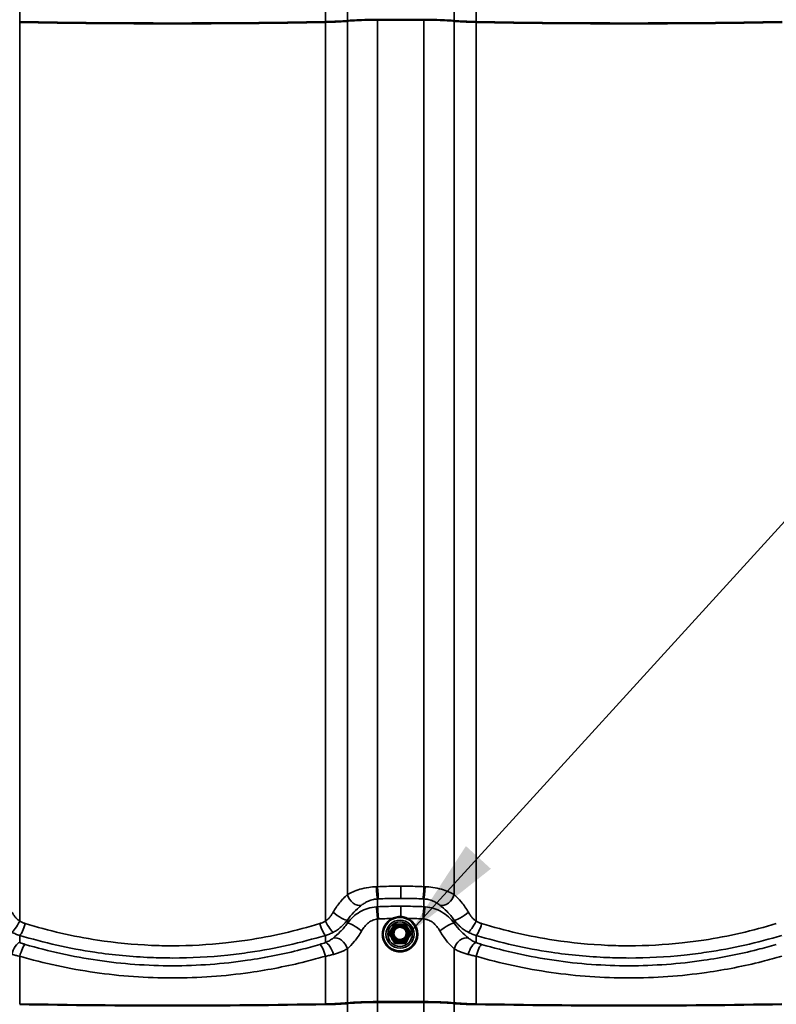
# Model space of a CAD drawing. Units: inches. Extents: x 0.6 to 33.4, y 0.5 to 21.4.
# Drawn here: x 5.9 to 7.4, y 14.4 to 16.3 of the extents above; entities that cross this region are included whole.
import ezdxf

# ---------------------------------------------------------------- set-up
doc = ezdxf.new("R2010")
doc.units = ezdxf.units.IN
doc.header["$LTSCALE"] = 2
doc.header["$MEASUREMENT"] = 0
for name, color, linetype, lineweight in [('Symbol (ANSI)', 7, 'Continuous', 25), ('Visible (ANSI)', 7, 'Continuous', 50), ('Visible Narrow (ANSI)', 7, 'Continuous', 35)]:
    doc.layers.add(name, color=color, linetype=linetype, lineweight=lineweight)
doc.styles.add('Note Text (ANSI)', font='tahoma.ttf')
doc.dimstyles.new('Default (ANSI)$7', dxfattribs={"dimscale": 2, "dimtxt": 0.12, "dimasz": 0.098425, "dimexe": 0.125, "dimexo": 0.0625, "dimgap": 0.031496, "dimtad": 0, "dimtih": 1, "dimtoh": 1, "dimrnd": 1e-08, "dimzin": 4, "dimdsep": 46, "dimtxsty": 'Note Text (ANSI)', "dimcen": 0.09, "dimdle": 0.393701, "dimclrd": 256, "dimclre": 256, "dimclrt": 256, "dimadec": 0, "dimazin": 1, "dimtfac": 1, "dimtofl": 0, "dimtmove": 0, "dimatfit": 3, "dimfxl": 1, "dimtolj": 1, "dimtzin": 4, "dimlwd": -1, "dimlwe": -1, "dimarcsym": 0})

msp = doc.modelspace()

# ---------------------------------------------------------------- linework, layer by layer
at = {"layer": 'Visible (ANSI)', "color": 1, "true_color": 0xff0000}
for p, q in [((6.6403, 14.5154), (6.6491, 14.5307)), ((6.6509, 14.5317), (6.6686, 14.5317)), ((6.6703, 14.5307), (6.6792, 14.5154)), ((6.64, 14.5144), (6.64, 14.5132)), ((6.6794, 14.5144), (6.6794, 14.5132))]:
    msp.add_line(p, q, dxfattribs=at)
for centre, start, end in [((6.6509, 14.5297), 90, 149.9303), ((6.6686, 14.5297), 30.0697, 90), ((6.642, 14.5144), 149.9303, 180), ((6.6774, 14.5144), 0, 30.0697)]:
    msp.add_arc(centre, 0.002, start, end, dxfattribs=at)
at = {"layer": 'Visible (ANSI)', "color": 8, "true_color": 0x808080}
for centre, major_axis, start_param, end_param in [((6.2236, 16.3494), (-1.2101, 0), 1.325587, 1.816006), ((6.2236, 16.3494), (1.2072, 0), 4.46718, 4.957598), ((6.4981, 16.2674), (0.0767, 0), 4.957598, 5.625905), ((6.4981, 16.2674), (-0.0796, 0), 1.816006, 2.484312), ((6.6195, 16.2604), (0.0767, 0), 1.607621, 2.484312), ((6.6195, 16.2604), (-0.0738, 0), 4.749214, 5.625905), ((6.6611, 16.1758), (1.2072, 0), 1.533971, 1.607621), ((6.6611, 16.1758), (-1.2043, 0), 4.675564, 4.749214), ((6.7027, 16.2604), (-0.0738, 0), 3.798873, 4.675564), ((6.7027, 16.2604), (0.0767, 0), 0.657281, 1.533971), ((6.8242, 16.2674), (-0.0796, 0), 0.657281, 1.325587), ((6.8242, 16.2674), (0.0767, 0), 3.798873, 4.46718), ((7.0986, 16.3494), (-1.2101, 0), 1.325587, 1.816006), ((7.0986, 16.3494), (1.2072, 0), 4.46718, 4.957598), ((6.2236, 14.4663), (1.2072, 0), 4.46718, 4.957598), ((6.4981, 14.3842), (0.0767, 0), 4.957598, 5.625905), ((6.4981, 14.3842), (-0.0796, 0), 1.816006, 2.484312), ((6.6195, 14.3772), (0.0767, 0), 1.607621, 2.484312), ((6.6195, 14.3772), (-0.0738, 0), 4.749214, 5.625905), ((6.6611, 14.2927), (1.2072, 0), 1.533971, 1.607621), ((6.6611, 14.2927), (-1.2043, 0), 4.675564, 4.749214), ((6.7027, 14.3772), (-0.0738, 0), 3.798873, 4.675564), ((6.7027, 14.3772), (0.0767, 0), 0.657281, 1.533971), ((6.8242, 14.3842), (-0.0796, 0), 0.657281, 1.325587), ((6.8242, 14.3842), (0.0767, 0), 3.798873, 4.46718), ((7.0986, 14.4663), (1.2072, 0), 4.46718, 4.957598)]:
    msp.add_ellipse(centre, major_axis=major_axis, ratio=0.074823, start_param=start_param, end_param=end_param, dxfattribs=at)
at = {"layer": 'Visible (ANSI)', "color": 1, "true_color": 0xff0000}
msp.add_open_spline([(6.6764, 14.4839), (6.6733, 14.4822), (6.67, 14.4809), (6.663, 14.4795), (6.6594, 14.4793), (6.6523, 14.4801), (6.6489, 14.4811), (6.6424, 14.4841), (6.6394, 14.4861), (6.6343, 14.491), (6.6321, 14.4938), (6.6287, 14.5001), (6.6275, 14.5035), (6.6263, 14.5105), (6.6262, 14.5141), (6.6273, 14.5211), (6.6284, 14.5245), (6.6315, 14.5308), (6.6337, 14.5337), (6.6387, 14.5388), (6.6416, 14.5409), (6.648, 14.544), (6.6514, 14.5451), (6.6584, 14.5461), (6.662, 14.5461), (6.669, 14.5449), (6.6724, 14.5437), (6.6787, 14.5403), (6.6815, 14.5381), (6.6864, 14.533), (6.6884, 14.53), (6.6915, 14.5236), (6.6924, 14.5201), (6.6933, 14.5131), (6.6931, 14.5095), (6.6917, 14.5025), (6.6904, 14.4992), (6.6868, 14.493), (6.6845, 14.4902), (6.6802, 14.4864), (6.6784, 14.4851), (6.6764, 14.4839)], degree=3, knots=[0, 0, 0, 0, 0.32003, 0.32003, 0.640083, 0.640083, 0.96014, 0.96014, 1.280178, 1.280178, 1.600182, 1.600182, 1.92015, 1.92015, 2.240094, 2.240094, 2.560038, 2.560038, 2.880003, 2.880003, 3.200003, 3.200003, 3.520038, 3.520038, 3.840094, 3.840094, 4.160149, 4.160149, 4.480182, 4.480182, 4.800178, 4.800178, 5.120141, 5.120141, 5.440083, 5.440083, 5.760029, 5.760029, 6.08, 6.08, 6.283185, 6.283185, 6.283185, 6.283185], dxfattribs=at)
at = {"layer": 'Visible Narrow (ANSI)', "color": 8, "true_color": 0x808080}
for p, q in [((6.5588, 16.2639), (6.5588, 16.368)), ((6.7635, 16.2639), (6.7635, 16.368)), ((5.9306, 16.2618), (5.9306, 16.3537)), ((6.5167, 16.2618), (6.5167, 16.3537)), ((6.8056, 16.2618), (6.8056, 16.3537)), ((5.9306, 16.2616), (5.9306, 14.5378)), ((6.5167, 16.2616), (6.5167, 14.5378)), ((6.5588, 16.2635), (6.5588, 14.589)), ((6.6167, 16.2659), (6.6167, 14.6039)), ((6.7056, 16.2659), (6.7056, 14.6039)), ((6.7635, 16.2635), (6.7635, 14.589)), ((6.8056, 16.2616), (6.8056, 14.5378)), ((6.6167, 14.5655), (6.6167, 14.5805)), ((6.7056, 14.5655), (6.7056, 14.5805)), ((6.5588, 14.5338), (6.5588, 14.54)), ((6.6167, 14.3829), (6.6167, 14.542)), ((6.7056, 14.3829), (6.7056, 14.542)), ((6.7635, 14.5338), (6.7635, 14.54)), ((5.9306, 14.4968), (5.9306, 14.5106)), ((6.5167, 14.4968), (6.5167, 14.5106)), ((6.8056, 14.4968), (6.8056, 14.5106)), ((6.5588, 14.3807), (6.5588, 14.4848)), ((6.7635, 14.3807), (6.7635, 14.4848)), ((5.9306, 14.3786), (5.9306, 14.4706)), ((6.5167, 14.3786), (6.5167, 14.4706)), ((6.8056, 14.3786), (6.8056, 14.4706)), ((6.5588, 14.3804), (6.5588, 12.7059)), ((6.6167, 14.3827), (6.6167, 12.7209)), ((6.7056, 14.3827), (6.7056, 12.7209)), ((6.7635, 14.3804), (6.7635, 12.7059))]:
    msp.add_line(p, q, dxfattribs=at)
at = {"layer": 'Visible Narrow (ANSI)', "color": 1, "true_color": 0xff0000}
for p, q in [((6.642, 14.5145), (6.6509, 14.5298)), ((6.6509, 14.5317), (6.6509, 14.5298)), ((6.6509, 14.5298), (6.6686, 14.5298)), ((6.6686, 14.5298), (6.6686, 14.5317)), ((6.6686, 14.5298), (6.6774, 14.5145)), ((6.6403, 14.5134), (6.6491, 14.4981)), ((6.6403, 14.5123), (6.6403, 14.5134)), ((6.6509, 14.4992), (6.642, 14.5145)), ((6.6491, 14.4981), (6.6491, 14.497)), ((6.6686, 14.4992), (6.6509, 14.4992)), ((6.6509, 14.4992), (6.6509, 14.4971)), ((6.6774, 14.5145), (6.6686, 14.4992)), ((6.6686, 14.4971), (6.6686, 14.4992)), ((6.6703, 14.4981), (6.6792, 14.5134)), ((6.6703, 14.497), (6.6703, 14.4981)), ((6.6792, 14.5134), (6.6792, 14.5123)), ((6.6509, 14.4971), (6.6686, 14.4971)), ((6.6509, 14.496), (6.6509, 14.4971)), ((6.6686, 14.4971), (6.6686, 14.496))]:
    msp.add_line(p, q, dxfattribs=at)
at = {"layer": 'Visible Narrow (ANSI)', "color": 8, "true_color": 0x808080}
for centre, major_axis, ratio, start_param, end_param in [((6.6159, 14.6022), (0.0011, -0.0222), 0.063165, 4.634354, 6.077117), ((6.6175, 14.6023), (0.001, -0.0222), 0.033645, 4.636019, 6.077406), ((6.7047, 14.6023), (-0.001, -0.0222), 0.033645, 0.20578, 1.647166), ((6.7064, 14.6022), (-0.0011, -0.0222), 0.063165, 0.206069, 1.648831), ((6.5764, 14.588), (0.0134, -0.0177), 0.704321, 4.173437, 6.02114), ((6.7459, 14.588), (-0.0134, -0.0177), 0.704321, 0.262045, 2.109749), ((6.5412, 14.5533), (0.0181, -0.0129), 0.215659, 4.307276, 6.154979), ((6.6159, 14.5437), (-0.0017, 0.0222), 0.031216, 4.634996, 6.077758), ((6.6175, 14.5438), (-0.001, 0.0222), 0.03223, 4.636039, 6.077426), ((6.7047, 14.5438), (0.001, 0.0222), 0.03223, 0.20576, 1.647146), ((6.7064, 14.5437), (0.0017, 0.0222), 0.031216, 0.205427, 1.64819), ((6.7811, 14.5533), (-0.0181, -0.0129), 0.215659, 0.128206, 1.97591), ((5.9252, 14.5362), (-0.0106, -0.0195), 0.181313, 0.18761, 1.751758), ((6.5221, 14.5362), (0.0106, -0.0195), 0.181313, 4.531427, 6.095576), ((6.8002, 14.5362), (-0.0106, -0.0195), 0.181313, 0.18761, 1.751758), ((5.936, 14.5317), (-0.0064, -0.0213), 0.204986, 0.203942, 1.708385), ((6.5113, 14.5317), (0.0064, -0.0213), 0.204986, 4.5748, 6.079243), ((6.5764, 14.5205), (-0.0181, 0.0129), 0.215659, 4.307276, 6.154979), ((6.7459, 14.5205), (0.0181, 0.0129), 0.215659, 0.128206, 1.97591), ((6.811, 14.5317), (-0.0064, -0.0213), 0.204986, 0.203942, 1.708385), ((6.5412, 14.4858), (-0.0134, 0.0177), 0.704321, 4.173437, 6.02114), ((6.7811, 14.4858), (0.0134, 0.0177), 0.704321, 0.262045, 2.109749), ((5.9252, 14.4756), (0.0074, 0.021), 0.402296, 0.218254, 1.782402), ((5.936, 14.4722), (0.0063, 0.0213), 0.214529, 0.204836, 1.709279), ((6.5113, 14.4722), (-0.0063, 0.0213), 0.214529, 4.573907, 6.078349), ((6.5221, 14.4756), (-0.0074, 0.021), 0.402296, 4.500783, 6.064932), ((6.8002, 14.4756), (0.0074, 0.021), 0.402296, 0.218254, 1.782402), ((6.811, 14.4722), (0.0063, 0.0213), 0.214529, 0.204836, 1.709279)]:
    msp.add_ellipse(centre, major_axis=major_axis, ratio=ratio, start_param=start_param, end_param=end_param, dxfattribs=at)
at = {"layer": 'Visible Narrow (ANSI)', "color": 1, "true_color": 0xff0000}
for centre, major_axis in [((6.6597, 14.5128), (-0.0322, 0)), ((6.6597, 14.5128), (-0.027, 0)), ((6.6597, 14.5129), (-0.0235, 0)), ((6.6597, 14.5145), (-0.0153, 0))]:
    msp.add_ellipse(centre, major_axis=major_axis, ratio=0.997197, dxfattribs=at)
for centre, major_axis, ratio, start_param, end_param in [((6.6474, 14.5305), (-0.00172, 0.00103), 0.390045, 2.235617, 2.372358), ((6.6509, 14.5297), (-0.00173, 0.001), 0.064799, 4.749888, 6.283185), ((6.6686, 14.5297), (0.00173, 0.001), 0.064799, 0, 1.533297), ((6.672, 14.5305), (-0.00172, -0.00103), 0.390045, 0.769235, 0.905976), ((6.6386, 14.5152), (0.00174, -0.00098), 0.267698, 0.695904, 0.907778), ((6.6386, 14.5113), (0.00172, 0.00103), 0.390045, 5.295928, 6.242545), ((6.642, 14.5144), (-0.002, 0), 0.997197, 0, 0.523599), ((6.642, 14.5144), (-0.00173, 0.001), 0.064799, 4.749888, 6.283185), ((6.642, 14.5144), (-0.00173, -0.001), 0.064799, 4.67489, 6.245686), ((6.6496, 14.5087), (-0.00173, -0.001), 0.064768, 0.423002, 1.533245), ((6.6509, 14.4991), (-0.00173, -0.001), 0.064799, 4.67489, 6.245686), ((6.6509, 14.4991), (0.002, 0), 0.997197, 3.665191, 4.712389), ((6.6686, 14.4991), (0.00173, -0.001), 0.064799, 0.037499, 1.608295), ((6.6686, 14.4991), (0.002, 0), 0.997197, 4.712389, 5.759587), ((6.6774, 14.5144), (0.00173, 0.001), 0.064799, 0, 1.533297), ((6.6774, 14.5144), (0.00173, -0.001), 0.064799, 0.037499, 1.608295), ((6.6809, 14.5113), (-0.00172, 0.00103), 0.390045, 0.040641, 0.987257), ((6.6774, 14.5144), (0.002, 0), 0.997197, 5.759587, 6.283185), ((6.6809, 14.5152), (0.00174, 0.00098), 0.267698, 2.233814, 2.445689), ((6.6474, 14.496), (0.00174, 0.00098), 0.267698, 0.038838, 0.985455), ((6.6509, 14.494), (-0.00005, 0.002), 0.328871, 5.257255, 6.203872), ((6.6686, 14.494), (0.00005, 0.002), 0.328871, 0.079313, 1.02593), ((6.672, 14.496), (-0.00174, 0.00098), 0.267698, 5.29773, 6.244347)]:
    msp.add_ellipse(centre, major_axis=major_axis, ratio=ratio, start_param=start_param, end_param=end_param, dxfattribs=at)
at = {"layer": 'Visible Narrow (ANSI)', "color": 8, "true_color": 0x808080}
for points, knots in [([(6.6144, 14.6039), (6.6094, 14.6037), (6.6045, 14.6032), (6.5938, 14.6016), (6.588, 14.6004), (6.5827, 14.5989), (6.578, 14.5975), (6.5736, 14.5959), (6.5656, 14.5926), (6.562, 14.5908), (6.5588, 14.589)], [0, 0, 0, 0, 0.241475, 0.241475, 0.547442, 0.547442, 0.547442, 0.821162, 0.821162, 1.094883, 1.094883, 1.094883, 1.094883]), ([(6.6167, 14.6039), (6.6163, 14.6039), (6.6159, 14.6039), (6.6151, 14.6039), (6.6148, 14.6039), (6.6144, 14.6039)], [0, 0, 0, 0, 0.01874553, 0.01874553, 0.03749107, 0.03749107, 0.03749107, 0.03749107]), ([(6.6611, 14.6049), (6.6577, 14.6049), (6.6543, 14.6049), (6.6508, 14.6048), (6.6451, 14.6048), (6.6394, 14.6047), (6.628, 14.6044), (6.6224, 14.6042), (6.6167, 14.6039)], [0.5352125, 0.5352125, 0.5352125, 0.5352125, 0.7664288, 0.7664288, 0.7664288, 1.1496432, 1.1496432, 1.5328576, 1.5328576, 1.5328576, 1.5328576]), ([(6.6611, 14.6049), (6.6611, 14.602), (6.6611, 14.5991), (6.6611, 14.5936), (6.6611, 14.591), (6.6611, 14.587), (6.6611, 14.5854), (6.6611, 14.5829), (6.6611, 14.582), (6.6611, 14.5815)], [0, 0, 0, 0, 0.1984474, 0.1984474, 0.3968948, 0.3968948, 0.5651853, 0.5651853, 0.7334757, 0.7334757, 0.7334757, 0.7334757]), ([(6.7056, 14.6039), (6.6999, 14.6042), (6.6942, 14.6044), (6.6828, 14.6047), (6.6771, 14.6048), (6.6714, 14.6048), (6.668, 14.6049), (6.6646, 14.6049), (6.6611, 14.6049)], [0, 0, 0, 0, 0.3832144, 0.3832144, 0.7664288, 0.7664288, 0.7664288, 0.9976451, 0.9976451, 0.9976451, 0.9976451]), ([(6.7079, 14.6039), (6.7075, 14.6039), (6.7071, 14.6039), (6.7063, 14.6039), (6.706, 14.6039), (6.7056, 14.6039)], [0, 0, 0, 0, 0.01874553, 0.01874553, 0.03749107, 0.03749107, 0.03749107, 0.03749107]), ([(6.7635, 14.589), (6.7603, 14.5908), (6.7566, 14.5926), (6.7486, 14.5959), (6.7442, 14.5975), (6.7395, 14.5989), (6.7342, 14.6004), (6.7284, 14.6016), (6.7177, 14.6032), (6.7128, 14.6037), (6.7079, 14.6039)], [0, 0, 0, 0, 0.273721, 0.273721, 0.547442, 0.547442, 0.547442, 0.853408, 0.853408, 1.094883, 1.094883, 1.094883, 1.094883]), ([(6.5588, 14.589), (6.5563, 14.5866), (6.5535, 14.5839), (6.5462, 14.5761), (6.5415, 14.5704), (6.5351, 14.561), (6.5333, 14.558), (6.5315, 14.5548)], [0, 0, 0, 0, 0.391118, 0.391118, 1.016908, 1.016908, 1.291974, 1.291974, 1.291974, 1.291974]), ([(6.5861, 14.5684), (6.5878, 14.5699), (6.5898, 14.5713), (6.5942, 14.574), (6.5966, 14.5753), (6.5993, 14.5764), (6.6022, 14.5776), (6.6054, 14.5787), (6.6112, 14.5799), (6.614, 14.5803), (6.6167, 14.5805)], [-1.094883, -1.094883, -1.094883, -1.094883, -0.821162, -0.821162, -0.547442, -0.547442, -0.547442, -0.241475, -0.241475, 0, 0, 0, 0]), ([(6.6167, 14.5805), (6.6169, 14.5805), (6.6172, 14.5805), (6.6177, 14.5805), (6.618, 14.5805), (6.6183, 14.5805)], [-0.03749107, -0.03749107, -0.03749107, -0.03749107, -0.01874553, -0.01874553, 0, 0, 0, 0]), ([(6.6183, 14.5805), (6.6238, 14.5808), (6.6292, 14.581), (6.6402, 14.5813), (6.6457, 14.5814), (6.6512, 14.5814), (6.6545, 14.5814), (6.6578, 14.5815), (6.6611, 14.5815)], [-1.5328576, -1.5328576, -1.5328576, -1.5328576, -1.1496432, -1.1496432, -0.7664288, -0.7664288, -0.7664288, -0.5352125, -0.5352125, -0.5352125, -0.5352125]), ([(6.6611, 14.5815), (6.6644, 14.5815), (6.6677, 14.5814), (6.6711, 14.5814), (6.6765, 14.5814), (6.682, 14.5813), (6.693, 14.581), (6.6985, 14.5808), (6.704, 14.5805)], [-0.9976451, -0.9976451, -0.9976451, -0.9976451, -0.7664288, -0.7664288, -0.7664288, -0.3832144, -0.3832144, 0, 0, 0, 0]), ([(6.704, 14.5805), (6.7042, 14.5805), (6.7045, 14.5805), (6.705, 14.5805), (6.7053, 14.5805), (6.7056, 14.5805)], [-0.03749107, -0.03749107, -0.03749107, -0.03749107, -0.01874553, -0.01874553, 0, 0, 0, 0]), ([(6.7056, 14.5805), (6.7083, 14.5803), (6.711, 14.5799), (6.7169, 14.5787), (6.7201, 14.5776), (6.723, 14.5764), (6.7256, 14.5753), (6.728, 14.574), (6.7324, 14.5713), (6.7344, 14.5699), (6.7362, 14.5684)], [-1.094883, -1.094883, -1.094883, -1.094883, -0.853408, -0.853408, -0.547442, -0.547442, -0.547442, -0.273721, -0.273721, 0, 0, 0, 0]), ([(6.7907, 14.5548), (6.7866, 14.5622), (6.7819, 14.5689), (6.7724, 14.5803), (6.7676, 14.5851), (6.7635, 14.589)], [0, 0, 0, 0, 0.643176, 0.643176, 1.292728, 1.292728, 1.292728, 1.292728]), ([(5.9306, 14.5378), (5.9291, 14.5388), (5.9277, 14.54), (5.9249, 14.5425), (5.9236, 14.5438), (5.9224, 14.5452), (5.9212, 14.5467), (5.92, 14.5482), (5.9178, 14.5514), (5.9167, 14.5531), (5.9157, 14.5548)], [0, 0, 0, 0, 0.1511748, 0.1511748, 0.3023496, 0.3023496, 0.3023496, 0.4535244, 0.4535244, 0.6046992, 0.6046992, 0.6046992, 0.6046992]), ([(6.5315, 14.5548), (6.5305, 14.5531), (6.5295, 14.5514), (6.5273, 14.5482), (6.5261, 14.5467), (6.5249, 14.5452), (6.5236, 14.5438), (6.5223, 14.5425), (6.5196, 14.54), (6.5182, 14.5388), (6.5167, 14.5378)], [0, 0, 0, 0, 0.1511748, 0.1511748, 0.3023496, 0.3023496, 0.3023496, 0.4535244, 0.4535244, 0.6046992, 0.6046992, 0.6046992, 0.6046992]), ([(6.5588, 14.54), (6.5605, 14.5426), (6.5624, 14.545), (6.5687, 14.5527), (6.5735, 14.5573), (6.5808, 14.564), (6.5836, 14.5663), (6.5861, 14.5684)], [-1.291974, -1.291974, -1.291974, -1.291974, -1.016908, -1.016908, -0.391118, -0.391118, 0, 0, 0, 0]), ([(6.6144, 14.5654), (6.6088, 14.565), (6.6032, 14.5639), (6.5925, 14.5605), (6.5874, 14.5583), (6.5827, 14.5555), (6.578, 14.5527), (6.5736, 14.5495), (6.5656, 14.5422), (6.562, 14.5381), (6.5588, 14.5338)], [0, 0, 0, 0, 0.273763, 0.273763, 0.547525, 0.547525, 0.547525, 0.821288, 0.821288, 1.09505, 1.09505, 1.09505, 1.09505]), ([(6.6167, 14.5655), (6.6163, 14.5655), (6.6159, 14.5655), (6.6151, 14.5655), (6.6148, 14.5654), (6.6144, 14.5654)], [0, 0, 0, 0, 0.01874553, 0.01874553, 0.03749107, 0.03749107, 0.03749107, 0.03749107]), ([(6.6611, 14.5665), (6.6576, 14.5665), (6.6541, 14.5665), (6.6506, 14.5665), (6.645, 14.5664), (6.6393, 14.5663), (6.628, 14.566), (6.6223, 14.5658), (6.6167, 14.5655)], [0.5274345, 0.5274345, 0.5274345, 0.5274345, 0.7624766, 0.7624766, 0.7624766, 1.1437149, 1.1437149, 1.5249533, 1.5249533, 1.5249533, 1.5249533]), ([(6.6611, 14.5665), (6.6611, 14.5659), (6.6611, 14.5648), (6.6611, 14.5616), (6.6611, 14.5595), (6.6611, 14.555), (6.6611, 14.5528), (6.6611, 14.5489), (6.6611, 14.5474), (6.6611, 14.546)], [0, 0, 0, 0, 0.1984474, 0.1984474, 0.3968948, 0.3968948, 0.5651853, 0.5651853, 0.668468, 0.668468, 0.668468, 0.668468]), ([(6.7056, 14.5655), (6.6999, 14.5658), (6.6943, 14.566), (6.6829, 14.5663), (6.6773, 14.5664), (6.6716, 14.5665), (6.6681, 14.5665), (6.6646, 14.5665), (6.6611, 14.5665)], [0, 0, 0, 0, 0.3812383, 0.3812383, 0.7624766, 0.7624766, 0.7624766, 0.9975188, 0.9975188, 0.9975188, 0.9975188]), ([(6.7079, 14.5654), (6.7075, 14.5654), (6.7071, 14.5655), (6.7063, 14.5655), (6.706, 14.5655), (6.7056, 14.5655)], [0, 0, 0, 0, 0.01874553, 0.01874553, 0.03749107, 0.03749107, 0.03749107, 0.03749107]), ([(6.7635, 14.5338), (6.7603, 14.5381), (6.7567, 14.5422), (6.7487, 14.5495), (6.7443, 14.5527), (6.7395, 14.5555), (6.7348, 14.5583), (6.7297, 14.5605), (6.7191, 14.5639), (6.7135, 14.565), (6.7079, 14.5654)], [0, 0, 0, 0, 0.273763, 0.273763, 0.547525, 0.547525, 0.547525, 0.821288, 0.821288, 1.09505, 1.09505, 1.09505, 1.09505]), ([(6.7362, 14.5684), (6.7403, 14.5649), (6.7451, 14.5608), (6.7546, 14.5514), (6.7593, 14.546), (6.7635, 14.54)], [-1.292728, -1.292728, -1.292728, -1.292728, -0.643176, -0.643176, 0, 0, 0, 0]), ([(6.8056, 14.5378), (6.8041, 14.5388), (6.8027, 14.54), (6.7999, 14.5425), (6.7986, 14.5438), (6.7974, 14.5452), (6.7962, 14.5467), (6.795, 14.5482), (6.7928, 14.5514), (6.7917, 14.5531), (6.7907, 14.5548)], [0, 0, 0, 0, 0.1511748, 0.1511748, 0.3023496, 0.3023496, 0.3023496, 0.4535244, 0.4535244, 0.6046992, 0.6046992, 0.6046992, 0.6046992]), ([(5.9412, 14.5333), (5.9393, 14.5338), (5.9375, 14.5345), (5.934, 14.536), (5.9323, 14.5369), (5.9306, 14.5378)], [0, 0, 0, 0, 0.1362926, 0.1362926, 0.2725851, 0.2725851, 0.2725851, 0.2725851]), ([(6.5167, 14.5378), (6.515, 14.5369), (6.5133, 14.536), (6.5097, 14.5345), (6.5079, 14.5338), (6.5061, 14.5333)], [0, 0, 0, 0, 0.1362926, 0.1362926, 0.2725851, 0.2725851, 0.2725851, 0.2725851]), ([(6.5319, 14.5167), (6.5345, 14.5181), (6.5371, 14.5196), (6.5421, 14.5231), (6.5445, 14.5249), (6.5467, 14.5269), (6.549, 14.5288), (6.5511, 14.5309), (6.5551, 14.5353), (6.557, 14.5376), (6.5588, 14.54)], [-0.6046992, -0.6046992, -0.6046992, -0.6046992, -0.4535244, -0.4535244, -0.3023496, -0.3023496, -0.3023496, -0.1511748, -0.1511748, 0, 0, 0, 0]), ([(6.5861, 14.519), (6.5878, 14.5221), (6.5898, 14.5251), (6.5942, 14.5304), (6.5966, 14.5328), (6.5992, 14.5348), (6.6018, 14.5368), (6.6046, 14.5385), (6.6105, 14.541), (6.6136, 14.5418), (6.6167, 14.542)], [-1.09505, -1.09505, -1.09505, -1.09505, -0.821288, -0.821288, -0.547525, -0.547525, -0.547525, -0.273763, -0.273763, 0, 0, 0, 0]), ([(6.6167, 14.542), (6.6169, 14.5421), (6.6172, 14.5421), (6.6177, 14.5421), (6.618, 14.5421), (6.6183, 14.5421)], [-0.03749107, -0.03749107, -0.03749107, -0.03749107, -0.01874553, -0.01874553, 0, 0, 0, 0]), ([(6.6183, 14.5421), (6.6237, 14.5424), (6.6292, 14.5426), (6.6384, 14.5428), (6.6422, 14.5429), (6.6459, 14.543)], [-1.5249533, -1.5249533, -1.5249533, -1.5249533, -1.1437149, -1.1437149, -0.8811413, -0.8811413, -0.8811413, -0.8811413]), ([(6.6734, 14.543), (6.6782, 14.543), (6.6829, 14.5429), (6.6931, 14.5426), (6.6985, 14.5424), (6.704, 14.5421)], [-0.7106084, -0.7106084, -0.7106084, -0.7106084, -0.3812383, -0.3812383, 0, 0, 0, 0]), ([(6.704, 14.5421), (6.7042, 14.5421), (6.7045, 14.5421), (6.705, 14.5421), (6.7053, 14.5421), (6.7056, 14.542)], [-0.03749107, -0.03749107, -0.03749107, -0.03749107, -0.01874553, -0.01874553, 0, 0, 0, 0]), ([(6.7056, 14.542), (6.7087, 14.5418), (6.7117, 14.541), (6.7176, 14.5385), (6.7204, 14.5368), (6.723, 14.5348), (6.7256, 14.5328), (6.728, 14.5304), (6.7324, 14.5251), (6.7344, 14.5221), (6.7362, 14.519)], [-1.09505, -1.09505, -1.09505, -1.09505, -0.821288, -0.821288, -0.547525, -0.547525, -0.547525, -0.273763, -0.273763, 0, 0, 0, 0]), ([(6.7635, 14.54), (6.7652, 14.5376), (6.7671, 14.5353), (6.7711, 14.5309), (6.7733, 14.5288), (6.7755, 14.5269), (6.7778, 14.5249), (6.7801, 14.5231), (6.7851, 14.5196), (6.7877, 14.5181), (6.7904, 14.5167)], [-0.6046992, -0.6046992, -0.6046992, -0.6046992, -0.4535244, -0.4535244, -0.3023496, -0.3023496, -0.3023496, -0.1511748, -0.1511748, 0, 0, 0, 0]), ([(6.8162, 14.5333), (6.8143, 14.5338), (6.8125, 14.5345), (6.809, 14.536), (6.8073, 14.5369), (6.8056, 14.5378)], [0, 0, 0, 0, 0.1362926, 0.1362926, 0.2725851, 0.2725851, 0.2725851, 0.2725851]), ([(5.9154, 14.5167), (5.9178, 14.5154), (5.9203, 14.5142), (5.9254, 14.5122), (5.9279, 14.5113), (5.9306, 14.5106)], [-0.2725851, -0.2725851, -0.2725851, -0.2725851, -0.1362926, -0.1362926, 0, 0, 0, 0]), ([(6.5061, 14.5333), (6.4611, 14.5195), (6.4144, 14.5087), (6.3533, 14.4994), (6.3395, 14.4976), (6.2919, 14.4925), (6.2577, 14.4906), (6.2235, 14.4906), (6.21, 14.4906), (6.1965, 14.4909), (6.1486, 14.493), (6.114, 14.4964), (6.0327, 14.5088), (5.9862, 14.5195), (5.9412, 14.5333)], [0, 0, 0, 0, 3.355838, 3.355838, 4.327974, 4.327974, 6.711677, 6.711677, 6.711677, 7.650952, 7.650952, 10.067515, 10.067515, 13.423353, 13.423353, 13.423353, 13.423353]), ([(6.5167, 14.5106), (6.5193, 14.5113), (6.5219, 14.5122), (6.527, 14.5142), (6.5295, 14.5154), (6.5319, 14.5167)], [-0.2725851, -0.2725851, -0.2725851, -0.2725851, -0.1362926, -0.1362926, 0, 0, 0, 0]), ([(6.5588, 14.5338), (6.5547, 14.5278), (6.5499, 14.5224), (6.5405, 14.513), (6.5357, 14.5089), (6.5315, 14.5054)], [0, 0, 0, 0, 0.643509, 0.643509, 1.292729, 1.292729, 1.292729, 1.292729]), ([(6.5588, 14.4848), (6.5629, 14.4888), (6.5677, 14.4935), (6.5772, 14.5049), (6.5819, 14.5116), (6.5861, 14.519)], [-1.292729, -1.292729, -1.292729, -1.292729, -0.643509, -0.643509, 0, 0, 0, 0]), ([(6.7362, 14.519), (6.7401, 14.5119), (6.7446, 14.5055), (6.7541, 14.494), (6.7591, 14.4889), (6.7635, 14.4848)], [-1.292689, -1.292689, -1.292689, -1.292689, -0.677658, -0.677658, 0, 0, 0, 0]), ([(6.7907, 14.5054), (6.7864, 14.509), (6.7814, 14.5134), (6.7719, 14.5229), (6.7674, 14.5281), (6.7635, 14.5338)], [0, 0, 0, 0, 0.677658, 0.677658, 1.292689, 1.292689, 1.292689, 1.292689]), ([(6.7904, 14.5167), (6.7928, 14.5154), (6.7953, 14.5142), (6.8004, 14.5122), (6.8029, 14.5113), (6.8056, 14.5106)], [-0.2725851, -0.2725851, -0.2725851, -0.2725851, -0.1362926, -0.1362926, 0, 0, 0, 0]), ([(7.3811, 14.5333), (7.3361, 14.5195), (7.2894, 14.5087), (7.2283, 14.4994), (7.2145, 14.4976), (7.1669, 14.4925), (7.1327, 14.4906), (7.0985, 14.4906), (7.085, 14.4906), (7.0715, 14.4909), (7.0236, 14.493), (6.989, 14.4964), (6.9077, 14.5088), (6.8612, 14.5195), (6.8162, 14.5333)], [0, 0, 0, 0, 3.355838, 3.355838, 4.327974, 4.327974, 6.711677, 6.711677, 6.711677, 7.650952, 7.650952, 10.067515, 10.067515, 13.423353, 13.423353, 13.423353, 13.423353]), ([(5.9306, 14.5106), (5.9773, 14.4965), (6.0255, 14.4856), (6.1099, 14.473), (6.1457, 14.4696), (6.1955, 14.4675), (6.2095, 14.4672), (6.2235, 14.4672), (6.2589, 14.4672), (6.2945, 14.4691), (6.3439, 14.4743), (6.3582, 14.4762), (6.4215, 14.4856), (6.47, 14.4965), (6.5167, 14.5106)], [-13.423353, -13.423353, -13.423353, -13.423353, -10.067515, -10.067515, -7.650952, -7.650952, -6.711677, -6.711677, -6.711677, -4.327974, -4.327974, -3.355838, -3.355838, 0, 0, 0, 0]), ([(6.5315, 14.5054), (6.5305, 14.5046), (6.5295, 14.5038), (6.5273, 14.5022), (6.5261, 14.5015), (6.5249, 14.5007), (6.5236, 14.5), (6.5223, 14.4993), (6.5196, 14.4979), (6.5182, 14.4973), (6.5167, 14.4968)], [0, 0, 0, 0, 0.1511655, 0.1511655, 0.302331, 0.302331, 0.302331, 0.4534964, 0.4534964, 0.6046619, 0.6046619, 0.6046619, 0.6046619]), ([(6.8056, 14.4968), (6.8041, 14.4973), (6.8027, 14.4979), (6.7999, 14.4993), (6.7986, 14.5), (6.7974, 14.5007), (6.7961, 14.5015), (6.795, 14.5022), (6.7928, 14.5038), (6.7917, 14.5046), (6.7907, 14.5054)], [0, 0, 0, 0, 0.1511655, 0.1511655, 0.302331, 0.302331, 0.302331, 0.4534964, 0.4534964, 0.6046619, 0.6046619, 0.6046619, 0.6046619]), ([(6.8056, 14.5106), (6.8523, 14.4965), (6.9005, 14.4856), (6.9849, 14.473), (7.0207, 14.4696), (7.0705, 14.4675), (7.0845, 14.4672), (7.0985, 14.4672), (7.1339, 14.4672), (7.1695, 14.4691), (7.2189, 14.4743), (7.2332, 14.4762), (7.2965, 14.4856), (7.345, 14.4965), (7.3917, 14.5106)], [-13.423353, -13.423353, -13.423353, -13.423353, -10.067515, -10.067515, -7.650952, -7.650952, -6.711677, -6.711677, -6.711677, -4.327974, -4.327974, -3.355838, -3.355838, 0, 0, 0, 0]), ([(5.9412, 14.4933), (5.9393, 14.4939), (5.9375, 14.4944), (5.934, 14.4956), (5.9323, 14.4962), (5.9306, 14.4968)], [0, 0, 0, 0, 0.1362926, 0.1362926, 0.2725851, 0.2725851, 0.2725851, 0.2725851]), ([(6.5061, 14.4933), (6.4941, 14.4898), (6.482, 14.4864), (6.4361, 14.4748), (6.4018, 14.4678), (6.3434, 14.4593), (6.3196, 14.4567), (6.2717, 14.4532), (6.2476, 14.4523), (6.2235, 14.4523), (6.1995, 14.4523), (6.1755, 14.4532), (6.1275, 14.4567), (6.1036, 14.4593), (6.0327, 14.4697), (5.9862, 14.48), (5.9412, 14.4933)], [0, 0, 0, 0, 0.894717, 0.894717, 3.355939, 3.355939, 5.033908, 5.033908, 6.711877, 6.711877, 6.711877, 8.389846, 8.389846, 10.067816, 10.067816, 13.423754, 13.423754, 13.423754, 13.423754]), ([(6.5167, 14.4968), (6.515, 14.4962), (6.5133, 14.4956), (6.5097, 14.4944), (6.5079, 14.4939), (6.5061, 14.4933)], [0, 0, 0, 0, 0.1362926, 0.1362926, 0.2725851, 0.2725851, 0.2725851, 0.2725851]), ([(6.5319, 14.4742), (6.5345, 14.4749), (6.5371, 14.4756), (6.5421, 14.4773), (6.5445, 14.4781), (6.5467, 14.4791), (6.549, 14.48), (6.5511, 14.4809), (6.5551, 14.4828), (6.557, 14.4838), (6.5588, 14.4848)], [-0.6046619, -0.6046619, -0.6046619, -0.6046619, -0.4534964, -0.4534964, -0.302331, -0.302331, -0.302331, -0.1511655, -0.1511655, 0, 0, 0, 0]), ([(6.7635, 14.4848), (6.7652, 14.4838), (6.7671, 14.4828), (6.7711, 14.4809), (6.7733, 14.48), (6.7755, 14.4791), (6.7778, 14.4781), (6.7801, 14.4773), (6.7851, 14.4756), (6.7877, 14.4749), (6.7904, 14.4742)], [-0.6046619, -0.6046619, -0.6046619, -0.6046619, -0.4534964, -0.4534964, -0.302331, -0.302331, -0.302331, -0.1511655, -0.1511655, 0, 0, 0, 0]), ([(6.8162, 14.4933), (6.8143, 14.4939), (6.8125, 14.4944), (6.809, 14.4956), (6.8073, 14.4962), (6.8056, 14.4968)], [0, 0, 0, 0, 0.1362926, 0.1362926, 0.2725851, 0.2725851, 0.2725851, 0.2725851]), ([(7.3811, 14.4933), (7.3691, 14.4898), (7.357, 14.4864), (7.3111, 14.4748), (7.2768, 14.4678), (7.2184, 14.4593), (7.1946, 14.4567), (7.1467, 14.4532), (7.1226, 14.4523), (7.0985, 14.4523), (7.0745, 14.4523), (7.0505, 14.4532), (7.0025, 14.4567), (6.9786, 14.4593), (6.9077, 14.4697), (6.8612, 14.48), (6.8162, 14.4933)], [0, 0, 0, 0, 0.894717, 0.894717, 3.355939, 3.355939, 5.033908, 5.033908, 6.711877, 6.711877, 6.711877, 8.389846, 8.389846, 10.067816, 10.067816, 13.423754, 13.423754, 13.423754, 13.423754]), ([(5.9154, 14.4742), (5.9178, 14.4735), (5.9203, 14.4729), (5.9254, 14.4717), (5.9279, 14.4711), (5.9306, 14.4706)], [-0.2725851, -0.2725851, -0.2725851, -0.2725851, -0.1362926, -0.1362926, 0, 0, 0, 0]), ([(5.9306, 14.4706), (5.9773, 14.4571), (6.0255, 14.4466), (6.0991, 14.436), (6.1239, 14.4333), (6.1737, 14.4298), (6.1986, 14.4289), (6.2235, 14.4289), (6.2485, 14.4289), (6.2735, 14.4298), (6.3232, 14.4333), (6.3479, 14.436), (6.4084, 14.4447), (6.4441, 14.4517), (6.4916, 14.4636), (6.5042, 14.467), (6.5167, 14.4706)], [-13.423754, -13.423754, -13.423754, -13.423754, -10.067816, -10.067816, -8.389846, -8.389846, -6.711877, -6.711877, -6.711877, -5.033908, -5.033908, -3.355939, -3.355939, -0.894717, -0.894717, 0, 0, 0, 0]), ([(6.5167, 14.4706), (6.5193, 14.4711), (6.5219, 14.4717), (6.527, 14.4729), (6.5295, 14.4735), (6.5319, 14.4742)], [-0.2725851, -0.2725851, -0.2725851, -0.2725851, -0.1362926, -0.1362926, 0, 0, 0, 0]), ([(6.7904, 14.4742), (6.7928, 14.4735), (6.7953, 14.4729), (6.8004, 14.4717), (6.8029, 14.4711), (6.8056, 14.4706)], [-0.2725851, -0.2725851, -0.2725851, -0.2725851, -0.1362926, -0.1362926, 0, 0, 0, 0]), ([(6.8056, 14.4706), (6.8523, 14.4571), (6.9005, 14.4466), (6.9741, 14.436), (6.9989, 14.4333), (7.0487, 14.4298), (7.0736, 14.4289), (7.0985, 14.4289), (7.1235, 14.4289), (7.1485, 14.4298), (7.1982, 14.4333), (7.2229, 14.436), (7.2834, 14.4447), (7.3191, 14.4517), (7.3666, 14.4636), (7.3792, 14.467), (7.3917, 14.4706)], [-13.423754, -13.423754, -13.423754, -13.423754, -10.067816, -10.067816, -8.389846, -8.389846, -6.711877, -6.711877, -6.711877, -5.033908, -5.033908, -3.355939, -3.355939, -0.894717, -0.894717, 0, 0, 0, 0])]:
    msp.add_open_spline(points, degree=3, knots=knots, dxfattribs=at)
at = {"layer": 'Visible Narrow (ANSI)', "color": 1, "true_color": 0xff0000}
for points, knots in [([(6.6482, 14.5294), (6.6478, 14.5287), (6.6474, 14.528), (6.6461, 14.5257), (6.6451, 14.524), (6.6441, 14.5223), (6.6431, 14.5205), (6.6421, 14.5188), (6.6407, 14.5164), (6.6402, 14.5157), (6.6398, 14.515)], [-0.7938908, -0.7938908, -0.7938908, -0.7938908, -0.7345277, -0.7345277, -0.5874835, -0.5874835, -0.5874835, -0.4404393, -0.4404393, -0.3810763, -0.3810763, -0.3810763, -0.3810763]), ([(6.648, 14.5077), (6.6488, 14.5064), (6.6498, 14.5052), (6.6526, 14.5028), (6.6546, 14.5018), (6.659, 14.5008), (6.6614, 14.5009), (6.666, 14.5023), (6.6682, 14.5037), (6.6713, 14.5071), (6.6722, 14.509), (6.6733, 14.5131), (6.6734, 14.5153), (6.6726, 14.5187), (6.6721, 14.52), (6.6714, 14.5212), (6.671, 14.5219), (6.6705, 14.5226), (6.669, 14.5244), (6.6679, 14.5253), (6.6653, 14.5268), (6.6638, 14.5274), (6.6603, 14.528), (6.6585, 14.528), (6.6547, 14.5271), (6.6529, 14.5262), (6.6496, 14.5236), (6.6483, 14.5219), (6.6465, 14.5178), (6.6461, 14.5154), (6.6465, 14.5112), (6.6471, 14.5093), (6.648, 14.5077)], [-0.835644, -0.835644, -0.835644, -0.835644, -0.744143, -0.744143, -0.617516, -0.617516, -0.479983, -0.479983, -0.33061, -0.33061, -0.208729, -0.208729, -0.08028, -0.08028, 0, 0, 0, 0.051778, 0.051778, 0.134623, 0.134623, 0.230604, 0.230604, 0.33967, 0.33967, 0.458067, 0.458067, 0.584354, 0.584354, 0.722879, 0.722879, 0.835644, 0.835644, 0.835644, 0.835644]), ([(6.6496, 14.5085), (6.6488, 14.5099), (6.6483, 14.5116), (6.6479, 14.5152), (6.6482, 14.5173), (6.6498, 14.5208), (6.651, 14.5223), (6.6538, 14.5246), (6.6554, 14.5253), (6.6586, 14.5261), (6.6603, 14.5261), (6.6632, 14.5256), (6.6646, 14.5251), (6.6668, 14.5237), (6.6677, 14.523), (6.669, 14.5215), (6.6695, 14.5209), (6.6699, 14.5202), (6.6705, 14.5192), (6.6709, 14.5181), (6.6716, 14.5151), (6.6715, 14.5132), (6.6706, 14.5096), (6.6697, 14.508), (6.6671, 14.505), (6.6652, 14.5038), (6.6612, 14.5026), (6.6591, 14.5025), (6.6553, 14.5034), (6.6536, 14.5043), (6.6512, 14.5063), (6.6503, 14.5074), (6.6496, 14.5085)], [-0.835644, -0.835644, -0.835644, -0.835644, -0.722879, -0.722879, -0.584354, -0.584354, -0.458067, -0.458067, -0.33967, -0.33967, -0.230604, -0.230604, -0.134623, -0.134623, -0.051778, -0.051778, 0, 0, 0, 0.08028, 0.08028, 0.208729, 0.208729, 0.33061, 0.33061, 0.479983, 0.479983, 0.617516, 0.617516, 0.744143, 0.744143, 0.835644, 0.835644, 0.835644, 0.835644]), ([(6.649, 14.5303), (6.6488, 14.5302), (6.6486, 14.5301), (6.6484, 14.5297), (6.6483, 14.5296), (6.6482, 14.5294)], [-0.03162387, -0.03162387, -0.03162387, -0.03162387, -0.01600057, -0.01600057, 0, 0, 0, 0]), ([(6.6713, 14.5294), (6.6712, 14.5296), (6.671, 14.5299), (6.6707, 14.5302), (6.6706, 14.5303), (6.6705, 14.5303)], [-0.09723197, -0.09723197, -0.09723197, -0.09723197, -0.07488268, -0.07488268, -0.06546572, -0.06546572, -0.06546572, -0.06546572]), ([(6.6796, 14.515), (6.6792, 14.5157), (6.6788, 14.5164), (6.6774, 14.5188), (6.6764, 14.5205), (6.6754, 14.5223), (6.6744, 14.524), (6.6734, 14.5257), (6.6721, 14.528), (6.6717, 14.5287), (6.6713, 14.5294)], [-0.7934317, -0.7934317, -0.7934317, -0.7934317, -0.7340795, -0.7340795, -0.5870353, -0.5870353, -0.5870353, -0.4399912, -0.4399912, -0.380639, -0.380639, -0.380639, -0.380639]), ([(6.6398, 14.515), (6.6397, 14.5148), (6.6396, 14.5145), (6.6393, 14.5137), (6.6393, 14.5133), (6.6394, 14.5125), (6.6394, 14.5121), (6.6396, 14.5116), (6.6397, 14.5114), (6.6398, 14.5113)], [-0.09723197, -0.09723197, -0.09723197, -0.09723197, -0.07488268, -0.07488268, -0.04160149, -0.04160149, -0.01600057, -0.01600057, 0, 0, 0, 0]), ([(6.6398, 14.5113), (6.6402, 14.5106), (6.6407, 14.51), (6.6421, 14.5077), (6.6431, 14.506), (6.6441, 14.5043), (6.6451, 14.5025), (6.6461, 14.5008), (6.6474, 14.4983), (6.6478, 14.4976), (6.6482, 14.4969)], [-0.7934317, -0.7934317, -0.7934317, -0.7934317, -0.7340795, -0.7340795, -0.5870353, -0.5870353, -0.5870353, -0.4399912, -0.4399912, -0.380639, -0.380639, -0.380639, -0.380639]), ([(6.6403, 14.5123), (6.6402, 14.5123), (6.6402, 14.5124), (6.6401, 14.5127), (6.64, 14.5129), (6.64, 14.5131), (6.64, 14.5132), (6.64, 14.5132)], [0, 0, 0, 0, 0.01600057, 0.01600057, 0.04160149, 0.04160149, 0.04853052, 0.04853052, 0.04853052, 0.04853052]), ([(6.6491, 14.497), (6.6487, 14.4977), (6.6483, 14.4984), (6.6469, 14.501), (6.6458, 14.5029), (6.6447, 14.5047), (6.6436, 14.5066), (6.6426, 14.5084), (6.6411, 14.5109), (6.6407, 14.5116), (6.6403, 14.5123)], [0.380639, 0.380639, 0.380639, 0.380639, 0.4399912, 0.4399912, 0.5870353, 0.5870353, 0.5870353, 0.7340795, 0.7340795, 0.7934317, 0.7934317, 0.7934317, 0.7934317]), ([(6.6792, 14.5123), (6.6788, 14.5116), (6.6783, 14.5109), (6.6769, 14.5084), (6.6758, 14.5066), (6.6747, 14.5047), (6.6737, 14.5029), (6.6726, 14.501), (6.6711, 14.4984), (6.6707, 14.4977), (6.6703, 14.497)], [0.3810763, 0.3810763, 0.3810763, 0.3810763, 0.4404393, 0.4404393, 0.5874835, 0.5874835, 0.5874835, 0.7345277, 0.7345277, 0.7938908, 0.7938908, 0.7938908, 0.7938908]), ([(6.6713, 14.4969), (6.6717, 14.4976), (6.6721, 14.4983), (6.6734, 14.5008), (6.6744, 14.5025), (6.6754, 14.5043), (6.6764, 14.506), (6.6774, 14.5077), (6.6788, 14.51), (6.6792, 14.5106), (6.6796, 14.5113)], [-0.7938908, -0.7938908, -0.7938908, -0.7938908, -0.7345277, -0.7345277, -0.5874835, -0.5874835, -0.5874835, -0.4404393, -0.4404393, -0.3810763, -0.3810763, -0.3810763, -0.3810763]), ([(6.6794, 14.5132), (6.6794, 14.513), (6.6794, 14.5128), (6.6793, 14.5125), (6.6792, 14.5124), (6.6792, 14.5123)], [0.04853052, 0.04853052, 0.04853052, 0.04853052, 0.07488268, 0.07488268, 0.09723197, 0.09723197, 0.09723197, 0.09723197]), ([(6.6796, 14.5113), (6.6798, 14.5115), (6.6799, 14.5118), (6.6801, 14.5125), (6.6802, 14.5129), (6.6801, 14.5137), (6.68, 14.5141), (6.6798, 14.5146), (6.6797, 14.5148), (6.6796, 14.515)], [-0.09723197, -0.09723197, -0.09723197, -0.09723197, -0.07488268, -0.07488268, -0.04160149, -0.04160149, -0.01600057, -0.01600057, 0, 0, 0, 0]), ([(6.6482, 14.4969), (6.6483, 14.4966), (6.6485, 14.4964), (6.649, 14.4958), (6.6494, 14.4955), (6.6501, 14.4952), (6.6504, 14.4951), (6.651, 14.495), (6.6512, 14.495), (6.6514, 14.495)], [-0.09723197, -0.09723197, -0.09723197, -0.09723197, -0.07488268, -0.07488268, -0.04160149, -0.04160149, -0.01600057, -0.01600057, 0, 0, 0, 0]), ([(6.6509, 14.496), (6.6508, 14.496), (6.6507, 14.496), (6.6504, 14.496), (6.6502, 14.4961), (6.6498, 14.4962), (6.6496, 14.4964), (6.6493, 14.4967), (6.6492, 14.4968), (6.6491, 14.497)], [0, 0, 0, 0, 0.01600057, 0.01600057, 0.04160149, 0.04160149, 0.07488268, 0.07488268, 0.09723197, 0.09723197, 0.09723197, 0.09723197]), ([(6.6686, 14.496), (6.6678, 14.496), (6.6669, 14.496), (6.664, 14.4961), (6.6619, 14.4961), (6.6597, 14.4961), (6.6576, 14.4961), (6.6554, 14.4961), (6.6525, 14.496), (6.6517, 14.496), (6.6509, 14.496)], [0.3810763, 0.3810763, 0.3810763, 0.3810763, 0.4404393, 0.4404393, 0.5874835, 0.5874835, 0.5874835, 0.7345277, 0.7345277, 0.7938908, 0.7938908, 0.7938908, 0.7938908]), ([(6.6514, 14.495), (6.6522, 14.4951), (6.653, 14.4951), (6.6557, 14.4952), (6.6577, 14.4953), (6.6597, 14.4953), (6.6617, 14.4953), (6.6637, 14.4952), (6.6665, 14.4951), (6.6673, 14.4951), (6.6681, 14.495)], [-0.7938908, -0.7938908, -0.7938908, -0.7938908, -0.7345277, -0.7345277, -0.5874835, -0.5874835, -0.5874835, -0.4404393, -0.4404393, -0.3810763, -0.3810763, -0.3810763, -0.3810763]), ([(6.6681, 14.495), (6.6683, 14.495), (6.6686, 14.495), (6.6694, 14.4952), (6.6698, 14.4954), (6.6705, 14.4958), (6.6707, 14.4961), (6.6711, 14.4965), (6.6712, 14.4967), (6.6713, 14.4969)], [-0.09723197, -0.09723197, -0.09723197, -0.09723197, -0.07488268, -0.07488268, -0.04160149, -0.04160149, -0.01600057, -0.01600057, 0, 0, 0, 0]), ([(6.6703, 14.497), (6.6703, 14.4969), (6.6702, 14.4968), (6.67, 14.4965), (6.6699, 14.4964), (6.6695, 14.4961), (6.6693, 14.496), (6.6689, 14.496), (6.6687, 14.496), (6.6686, 14.496)], [0, 0, 0, 0, 0.01600057, 0.01600057, 0.04160149, 0.04160149, 0.07488268, 0.07488268, 0.09723197, 0.09723197, 0.09723197, 0.09723197])]:
    msp.add_open_spline(points, degree=3, knots=knots, dxfattribs=at)

# ---------------------------------------------------------------- leaders
at = {"layer": 'Symbol (ANSI)'}
msp.add_leader([(6.6774, 14.5145), (9.3066, 17.4003)], dimstyle='Default (ANSI)$7', override={"dimtad": 0}, dxfattribs=at)

doc.saveas('drawing.dxf')
